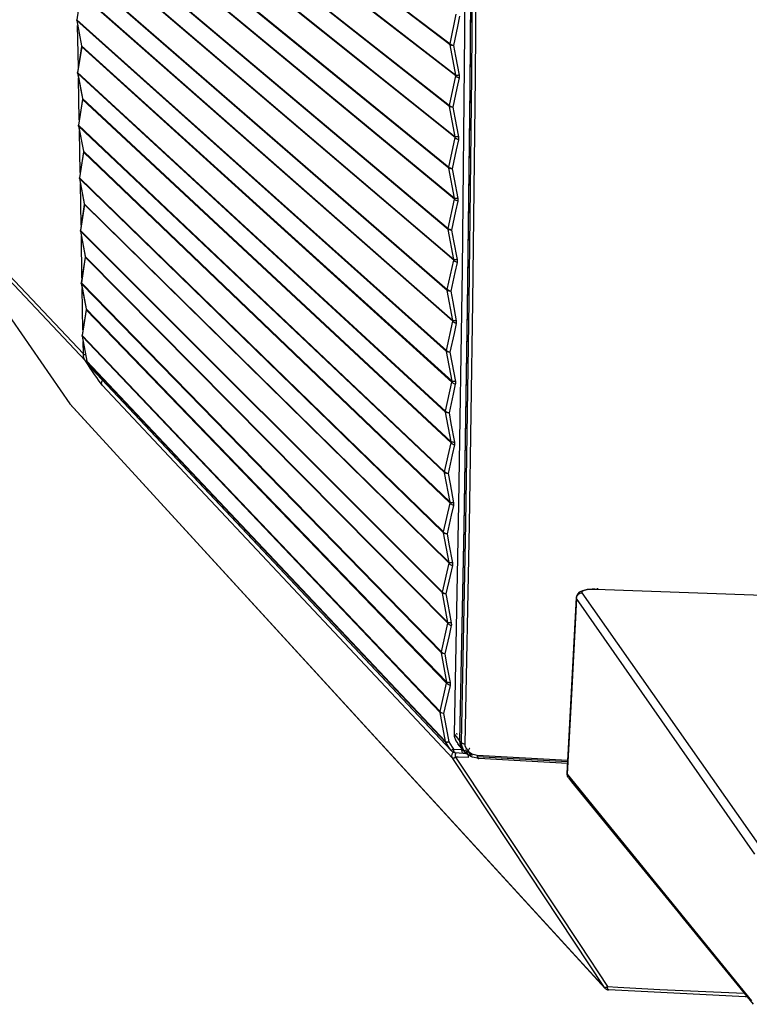
# Model space of a CAD drawing. Extents: x 0 to 2095, y 0 to 1389.
# Drawn here: x 214 to 295, y 838 to 947 of the extents above; entities that cross this region are included whole.
import ezdxf

# ---------------------------------------------------------------- set-up
doc = ezdxf.new("R2010")
doc.units = 0
doc.header["$LTSCALE"] = 0.1
doc.layers.get('0').update_dxf_attribs({"linetype": 'CONTINUOUS'})

msp = doc.modelspace()

# ---------------------------------------------------------------- linework, layer by layer
at = {"color": 2}
for p, q in [((220.28, 976.63), (262.13, 944.73)), ((262.13, 944.62), (220.28, 976.55)), ((220.82, 973.73), (262.77, 941.28)), ((262.76, 941.18), (220.82, 973.65)), ((220.38, 970.78), (262.06, 937.9)), ((262.06, 937.8), (220.38, 970.69)), ((220.92, 967.88), (262.7, 934.45)), ((262.69, 934.36), (220.92, 967.79)), ((220.48, 964.92), (261.99, 931.09)), ((261.99, 930.99), (220.48, 964.84)), ((221.02, 962.03), (262.62, 927.66)), ((262.62, 927.56), (221.02, 961.94)), ((220.58, 959.08), (261.91, 924.3)), ((261.91, 924.2), (220.58, 958.99)), ((221.12, 956.18), (262.54, 920.88)), ((262.54, 920.78), (221.12, 956.1)), ((220.68, 953.23), (261.83, 917.54)), ((261.83, 917.44), (220.68, 953.15)), ((221.22, 950.34), (262.45, 914.12)), ((221.22, 950.26), (220.78, 947.39)), ((262.45, 914.03), (221.22, 950.26)), ((220.78, 947.39), (220.78, 947.39)), ((220.78, 947.39), (261.73, 910.79)), ((220.78, 947.32), (221.31, 944.52)), ((220.78, 947.31), (220.78, 947.31)), ((220.78, 947.31), (221.32, 944.51)), ((261.74, 910.69), (220.78, 947.31)), ((262.13, 944.73), (262.82, 948.02)), ((220.96, 942.14), (220.88, 946.77)), ((221.32, 944.44), (220.87, 941.58)), ((221.33, 944.42), (220.88, 941.56)), ((221.31, 944.52), (221.32, 944.51)), ((221.32, 944.51), (262.36, 907.39)), ((262.35, 907.3), (221.33, 944.42)), ((262.13, 944.72), (262.13, 944.73)), ((262.13, 944.62), (262.13, 944.62)), ((262.77, 941.28), (262.13, 944.62)), ((220.88, 941.56), (220.88, 941.56)), ((220.88, 941.56), (261.63, 904.08)), ((220.88, 941.49), (221.42, 938.69)), ((220.89, 941.47), (220.89, 941.47)), ((220.89, 941.47), (221.42, 938.68)), ((261.64, 903.97), (220.89, 941.47)), ((221.06, 936.32), (220.98, 940.93)), ((262.06, 937.9), (262.76, 941.18)), ((221.42, 938.61), (220.98, 935.75)), ((221.43, 938.59), (220.98, 935.73)), ((221.42, 938.69), (221.42, 938.68)), ((221.42, 938.68), (262.25, 900.68)), ((262.25, 900.59), (221.43, 938.59)), ((262.07, 937.89), (262.06, 937.9)), ((262.06, 937.79), (262.06, 937.8)), ((262.7, 934.45), (262.06, 937.79)), ((220.98, 935.73), (220.98, 935.73)), ((220.98, 935.73), (261.53, 897.38)), ((220.98, 935.66), (221.52, 932.87)), ((220.99, 935.64), (220.99, 935.64)), ((220.99, 935.64), (221.52, 932.85)), ((261.53, 897.28), (220.99, 935.64)), ((221.16, 930.49), (221.08, 935.1)), ((261.99, 931.09), (262.69, 934.36)), ((221.52, 932.87), (221.52, 932.85)), ((221.52, 932.78), (221.08, 929.92)), ((221.53, 932.76), (221.09, 929.9)), ((221.52, 932.85), (262.14, 894)), ((262.14, 893.9), (221.53, 932.76)), ((261.99, 931.08), (261.99, 931.09)), ((261.99, 930.99), (261.99, 930.99)), ((262.62, 927.66), (261.99, 930.99)), ((202.45, 930.58), (221.51, 910.41)), ((221.74, 909.65), (202.66, 929.88)), ((221.08, 929.83), (221.62, 927.05)), ((221.09, 929.9), (221.09, 929.9)), ((221.09, 929.9), (261.42, 890.71)), ((261.42, 890.61), (221.09, 929.82)), ((221.09, 929.82), (221.09, 929.82)), ((221.09, 929.82), (221.62, 927.03)), ((221.26, 924.67), (221.18, 929.28)), ((261.91, 924.3), (262.62, 927.56)), ((221.62, 926.96), (221.18, 924.1)), ((221.63, 926.94), (221.19, 924.08)), ((221.62, 927.05), (221.62, 927.03)), ((221.62, 927.03), (262.02, 887.33)), ((262.02, 887.24), (221.63, 926.94)), ((261.92, 924.3), (261.91, 924.3)), ((261.92, 924.2), (261.91, 924.2)), ((262.54, 920.88), (261.92, 924.2)), ((221.18, 924.01), (221.72, 921.23)), ((221.19, 924.08), (221.19, 924.08)), ((221.19, 924.08), (261.29, 884.06)), ((221.19, 924), (221.19, 924)), ((221.19, 924), (221.72, 921.21)), ((261.3, 883.96), (221.19, 924)), ((221.36, 918.85), (221.29, 923.46)), ((221.72, 921.14), (221.28, 918.29)), ((221.73, 921.13), (221.29, 918.27)), ((221.72, 921.23), (221.72, 921.21)), ((221.72, 921.21), (261.9, 880.7)), ((261.89, 880.6), (221.73, 921.13)), ((261.83, 917.54), (262.54, 920.78)), ((221.28, 918.2), (221.82, 915.42)), ((221.29, 918.27), (221.29, 918.27)), ((221.29, 918.27), (261.17, 877.43)), ((221.29, 918.18), (221.29, 918.18)), ((221.29, 918.18), (221.83, 915.4)), ((261.17, 877.33), (221.29, 918.18)), ((221.46, 913.08), (221.39, 917.65)), ((261.83, 917.53), (261.83, 917.54)), ((261.83, 917.43), (261.83, 917.44)), ((262.45, 914.12), (261.83, 917.43)), ((221.82, 915.33), (221.37, 912.49)), ((221.83, 915.31), (221.38, 912.46)), ((221.82, 915.38), (221.81, 915.33)), ((221.82, 915.42), (221.83, 915.4)), ((221.83, 915.4), (261.77, 874.09)), ((261.76, 873.99), (221.83, 915.31)), ((261.73, 910.79), (262.45, 914.03)), ((221.37, 912.39), (221.9, 909.63)), ((221.38, 912.46), (221.38, 912.46)), ((221.38, 912.46), (261.03, 870.84)), ((221.38, 912.38), (221.38, 912.38)), ((221.38, 912.38), (221.91, 909.61)), ((261.04, 870.74), (221.38, 912.38)), ((221.51, 910.41), (221.49, 911.8)), ((261.74, 910.79), (261.73, 910.79)), ((261.74, 910.69), (261.74, 910.69)), ((262.36, 907.39), (261.74, 910.69)), ((222.03, 909.21), (221.74, 909.65)), ((221.91, 909.61), (261.63, 867.5)), ((221.94, 909.53), (222.39, 908.85)), ((261.67, 867.41), (221.95, 909.52)), ((221.95, 909.52), (222.39, 908.84)), ((222.39, 908.85), (222.39, 908.84)), ((222.39, 908.84), (262.24, 866.55)), ((222.44, 908.78), (262.29, 866.48)), ((262.44, 865.65), (223.61, 906.96)), ((261.63, 904.08), (262.35, 907.3)), ((220, 904.91), (279.24, 840.29)), ((220.04, 904.85), (279.29, 840.22)), ((261.64, 904.07), (261.63, 904.08)), ((261.64, 903.97), (261.64, 903.97)), ((262.25, 900.68), (261.64, 903.97)), ((261.53, 897.38), (262.25, 900.59)), ((261.53, 897.37), (261.53, 897.38)), ((261.53, 897.27), (261.53, 897.28)), ((262.14, 894), (261.53, 897.27)), ((261.42, 890.71), (262.14, 893.9)), ((261.42, 890.7), (261.42, 890.71)), ((261.42, 890.6), (261.42, 890.61)), ((262.02, 887.33), (261.42, 890.6)), ((261.29, 884.06), (262.02, 887.24)), ((261.3, 884.05), (261.29, 884.06)), ((261.3, 883.95), (261.3, 883.96)), ((261.9, 880.7), (261.3, 883.95)), ((276.74, 883.98), (296.57, 855.74)), ((278.53, 884.42), (278.38, 884.43)), ((276.12, 883.46), (275.08, 863.99)), ((276.14, 883.36), (276.14, 883.46)), ((295.91, 855.04), (276.14, 883.36)), ((261.17, 877.43), (261.89, 880.6)), ((261.17, 877.43), (261.17, 877.43)), ((261.17, 877.33), (261.17, 877.33)), ((261.77, 874.09), (261.17, 877.33)), ((261.03, 870.84), (261.76, 873.99)), ((261.04, 870.83), (261.03, 870.84)), ((261.04, 870.73), (261.04, 870.74)), ((261.63, 867.5), (261.63, 867.5)), ((262.91, 868.28), (262.9, 868.43)), ((261.67, 867.41), (261.67, 867.4)), ((262.53, 866.68), (263.43, 866.63)), ((262.97, 867.27), (263.58, 866.51)), ((263.82, 866.59), (264, 866.4)), ((262.69, 866.3), (263.59, 866.24)), ((263.59, 866.24), (263.58, 866.24)), ((263.79, 866.32), (263.96, 866.17)), ((265.13, 866.02), (275.15, 865.47)), ((275.14, 865.27), (265.15, 865.83)), ((275.13, 865.1), (265.33, 865.65)), ((275.1, 863.92), (275.1, 863.99)), ((275.12, 863.91), (275.12, 863.85)), ((275.12, 863.9), (275.12, 863.85)), ((275.12, 863.85), (275.12, 863.85))]:
    msp.add_line(p, q, dxfattribs=at)
for points in [[(263.63, 1073.66), (263.96, 1026.73), (263.99, 999.55), (263.92, 972.63), (263.75, 946.01), (263.46, 919.73), (263.07, 893.83), (262.58, 868.33)], [(264.27, 1073.48), (264.49, 1045.87), (264.61, 1018.45), (264.61, 991.27), (264.51, 964.36), (264.32, 939.7), (264.03, 915.34), (263.66, 891.28), (263.2, 867.58)], [(263.22, 867.56), (263.69, 891.34), (264.06, 915.48), (264.35, 939.97), (264.54, 964.76), (264.64, 991.55), (264.63, 1018.62), (264.52, 1045.95), (264.29, 1073.48)], [(263.4, 867.4), (263.87, 891.63), (264.25, 916.22), (264.54, 941.19), (264.73, 966.46), (264.82, 992.83), (264.81, 1019.47), (264.7, 1046.36), (264.47, 1073.43)], [(264.87, 1073.41), (264.91, 1069.95), (265.11, 1043.76), (265.21, 1017.75), (265.22, 991.94), (265.12, 966.36), (264.93, 941.1), (264.64, 916.15), (264.26, 891.51), (263.79, 867.24)], [(220.77, 947.41), (220.77, 947.41), (220.78, 947.39)], [(220.78, 947.41), (220.77, 947.33), (220.78, 947.32)], [(220.78, 947.31), (220.78, 947.32), (220.78, 947.33), (220.78, 947.34), (220.78, 947.35), (220.78, 947.36), (220.78, 947.37), (220.78, 947.38), (220.78, 947.39)], [(220.78, 947.39), (220.78, 947.38), (220.78, 947.37), (220.78, 947.36), (220.78, 947.35), (220.78, 947.34), (220.78, 947.33), (220.78, 947.32), (220.78, 947.31)], [(263.2, 947.8), (262.96, 946.67), (262.51, 944.56)], [(221.31, 944.52), (221.32, 944.5), (221.31, 944.44)], [(221.32, 944.51), (221.33, 944.48), (221.33, 944.45), (221.33, 944.42)], [(221.32, 944.44), (221.32, 944.44), (221.33, 944.42)], [(262.13, 944.62), (262.12, 944.64), (262.12, 944.65), (262.12, 944.66), (262.12, 944.68), (262.12, 944.69), (262.12, 944.7), (262.12, 944.72), (262.13, 944.73)], [(262.13, 944.62), (262.13, 944.64), (262.13, 944.65), (262.12, 944.66), (262.12, 944.67), (262.12, 944.68), (262.13, 944.7), (262.13, 944.71), (262.13, 944.72)], [(262.51, 944.56), (262.5, 944.56), (262.35, 944.6), (262.21, 944.66), (262.13, 944.72)], [(262.51, 944.56), (262.5, 944.56), (262.35, 944.57), (262.21, 944.59), (262.13, 944.62)], [(262.51, 944.56), (262.74, 943.38), (263.14, 941.26)], [(220.87, 941.58), (220.87, 941.58), (220.88, 941.56)], [(220.88, 941.58), (220.87, 941.57), (220.88, 941.49)], [(220.89, 941.47), (220.88, 941.48), (220.88, 941.49), (220.88, 941.5), (220.88, 941.52), (220.88, 941.53), (220.88, 941.54), (220.88, 941.55), (220.88, 941.56)], [(220.88, 941.56), (220.88, 941.55), (220.88, 941.54), (220.88, 941.53), (220.88, 941.52), (220.88, 941.5), (220.88, 941.49), (220.88, 941.48), (220.89, 941.47)], [(263.14, 940.96), (262.9, 939.83), (262.45, 937.73)], [(262.76, 941.18), (262.77, 941.19), (262.77, 941.24), (262.77, 941.28)], [(263.14, 940.96), (263.07, 940.98), (263.01, 941.01), (262.95, 941.03), (262.89, 941.06), (262.85, 941.09), (262.81, 941.12), (262.78, 941.15), (262.76, 941.18)], [(263.14, 941.26), (263.08, 941.26), (263.01, 941.25), (262.95, 941.25), (262.9, 941.25), (262.86, 941.25), (262.82, 941.26), (262.79, 941.26), (262.77, 941.28)], [(263.14, 941.26), (263.15, 941.01), (263.14, 940.96)], [(221.41, 938.69), (221.42, 938.67), (221.41, 938.61)], [(221.42, 938.68), (221.43, 938.65), (221.43, 938.62), (221.43, 938.59)], [(221.42, 938.61), (221.42, 938.61), (221.43, 938.59)], [(262.06, 937.8), (262.06, 937.81), (262.06, 937.82), (262.06, 937.83), (262.06, 937.85), (262.06, 937.86), (262.06, 937.87), (262.06, 937.89), (262.06, 937.9)], [(262.06, 937.79), (262.06, 937.81), (262.06, 937.82), (262.06, 937.83), (262.06, 937.84), (262.06, 937.86), (262.06, 937.87), (262.06, 937.88), (262.07, 937.89)], [(262.45, 937.73), (262.44, 937.73), (262.28, 937.73), (262.15, 937.76), (262.06, 937.79)], [(262.45, 937.73), (262.44, 937.73), (262.28, 937.77), (262.15, 937.83), (262.07, 937.89)], [(262.45, 937.73), (262.67, 936.55), (263.07, 934.44)], [(220.98, 935.75), (220.97, 935.72), (220.98, 935.66)], [(220.98, 935.75), (220.98, 935.75), (220.98, 935.73)], [(220.99, 935.64), (220.98, 935.65), (220.98, 935.66), (220.98, 935.68), (220.98, 935.69), (220.98, 935.7), (220.98, 935.71), (220.98, 935.72), (220.98, 935.73)], [(220.98, 935.73), (220.98, 935.72), (220.98, 935.71), (220.98, 935.7), (220.98, 935.69), (220.98, 935.67), (220.98, 935.66), (220.98, 935.65), (220.99, 935.64)], [(263.07, 934.13), (262.83, 933.01), (262.38, 930.92)], [(262.69, 934.36), (262.7, 934.37), (262.7, 934.42), (262.7, 934.45)], [(263.07, 934.13), (263, 934.16), (262.94, 934.18), (262.88, 934.21), (262.83, 934.24), (262.78, 934.27), (262.74, 934.3), (262.71, 934.33), (262.69, 934.36)], [(263.07, 934.44), (263.01, 934.43), (262.94, 934.43), (262.89, 934.43), (262.83, 934.43), (262.79, 934.43), (262.75, 934.44), (262.72, 934.44), (262.7, 934.45)], [(263.07, 934.44), (263.08, 934.19), (263.07, 934.13)], [(221.51, 932.86), (221.52, 932.84), (221.51, 932.78)], [(221.52, 932.85), (221.53, 932.82), (221.53, 932.79), (221.53, 932.76)], [(221.52, 932.78), (221.52, 932.78), (221.53, 932.76)], [(261.99, 930.99), (261.99, 931), (261.99, 931.01), (261.99, 931.03), (261.99, 931.04), (261.99, 931.05), (261.99, 931.06), (261.99, 931.08), (261.99, 931.09)], [(261.99, 930.99), (261.99, 931), (261.99, 931.01), (261.99, 931.02), (261.99, 931.03), (261.99, 931.05), (261.99, 931.06), (261.99, 931.07), (261.99, 931.08)], [(262.38, 930.92), (262.37, 930.92), (262.21, 930.96), (262.08, 931.02), (261.99, 931.08)], [(262.38, 930.92), (262.37, 930.92), (262.21, 930.92), (262.08, 930.95), (261.99, 930.99)], [(262.38, 930.92), (262.6, 929.74), (263, 927.63)], [(202.66, 929.88), (211.42, 917.27), (220, 904.91)], [(221.08, 929.92), (221.07, 929.89), (221.08, 929.83)], [(221.08, 929.92), (221.08, 929.92), (221.09, 929.9)], [(221.09, 929.82), (221.09, 929.83), (221.08, 929.84), (221.08, 929.85), (221.08, 929.86), (221.08, 929.87), (221.08, 929.88), (221.08, 929.89), (221.09, 929.9)], [(221.09, 929.9), (221.08, 929.89), (221.08, 929.88), (221.08, 929.87), (221.08, 929.86), (221.08, 929.85), (221.08, 929.84), (221.09, 929.83), (221.09, 929.82)], [(262.62, 927.56), (262.62, 927.58), (262.63, 927.62), (262.62, 927.66)], [(263, 927.63), (262.93, 927.63), (262.87, 927.62), (262.81, 927.62), (262.76, 927.62), (262.71, 927.63), (262.68, 927.64), (262.65, 927.64), (262.62, 927.66)], [(263, 927.33), (262.93, 927.36), (262.86, 927.38), (262.8, 927.41), (262.75, 927.44), (262.7, 927.47), (262.67, 927.5), (262.64, 927.53), (262.62, 927.56)], [(263, 927.63), (263, 927.38), (263, 927.33)], [(221.61, 927.04), (221.62, 927.02), (221.61, 926.96)], [(221.62, 927.03), (221.63, 927), (221.63, 926.97), (221.63, 926.94)], [(221.62, 926.96), (221.62, 926.96), (221.63, 926.94)], [(263, 927.33), (262.75, 926.21), (262.3, 924.12)], [(261.91, 924.2), (261.91, 924.21), (261.91, 924.23), (261.91, 924.24), (261.91, 924.25), (261.91, 924.26), (261.91, 924.28), (261.91, 924.29), (261.91, 924.3)], [(261.92, 924.2), (261.91, 924.21), (261.91, 924.22), (261.91, 924.23), (261.91, 924.25), (261.91, 924.26), (261.91, 924.27), (261.91, 924.28), (261.92, 924.3)], [(262.3, 924.12), (262.29, 924.13), (262.14, 924.17), (262, 924.23), (261.92, 924.3)], [(262.3, 924.12), (262.29, 924.12), (262.14, 924.13), (262, 924.16), (261.92, 924.2)], [(221.18, 924.1), (221.18, 924.1), (221.19, 924.08)], [(221.18, 924.1), (221.18, 924.03), (221.18, 924.01)], [(221.19, 924), (221.19, 924.01), (221.18, 924.02), (221.18, 924.03), (221.18, 924.04), (221.18, 924.05), (221.18, 924.06), (221.18, 924.07), (221.19, 924.08)], [(221.19, 924.08), (221.18, 924.07), (221.18, 924.06), (221.18, 924.05), (221.18, 924.04), (221.18, 924.03), (221.18, 924.02), (221.19, 924.01), (221.19, 924)], [(262.3, 924.12), (262.52, 922.95), (262.92, 920.85)], [(221.71, 921.23), (221.72, 921.21), (221.71, 921.14)], [(221.72, 921.21), (221.73, 921.18), (221.73, 921.16), (221.73, 921.13)], [(221.72, 921.14), (221.72, 921.14), (221.73, 921.13)], [(262.54, 920.78), (262.54, 920.8), (262.55, 920.84), (262.54, 920.88)], [(262.92, 920.85), (262.85, 920.85), (262.79, 920.84), (262.73, 920.84), (262.68, 920.84), (262.63, 920.85), (262.59, 920.86), (262.56, 920.87), (262.54, 920.88)], [(262.91, 920.55), (262.67, 919.43), (262.21, 917.35)], [(262.91, 920.55), (262.84, 920.57), (262.78, 920.6), (262.72, 920.63), (262.67, 920.66), (262.62, 920.69), (262.58, 920.72), (262.56, 920.75), (262.54, 920.78)], [(262.92, 920.85), (262.92, 920.6), (262.91, 920.55)], [(221.28, 918.29), (221.27, 918.24), (221.28, 918.2)], [(221.28, 918.29), (221.28, 918.29), (221.29, 918.27)], [(221.29, 918.18), (221.29, 918.19), (221.28, 918.2), (221.28, 918.21), (221.28, 918.22), (221.28, 918.24), (221.28, 918.25), (221.29, 918.26), (221.29, 918.27)], [(221.29, 918.27), (221.29, 918.26), (221.28, 918.25), (221.28, 918.23), (221.28, 918.22), (221.28, 918.21), (221.29, 918.2), (221.29, 918.19), (221.29, 918.18)], [(261.83, 917.44), (261.83, 917.45), (261.82, 917.46), (261.82, 917.47), (261.82, 917.49), (261.82, 917.5), (261.82, 917.51), (261.82, 917.52), (261.83, 917.54)], [(261.83, 917.43), (261.83, 917.45), (261.83, 917.46), (261.83, 917.47), (261.83, 917.48), (261.83, 917.49), (261.83, 917.51), (261.83, 917.52), (261.83, 917.53)], [(262.21, 917.35), (262.2, 917.36), (262.05, 917.4), (261.91, 917.46), (261.83, 917.53)], [(262.21, 917.35), (262.2, 917.35), (262.05, 917.36), (261.91, 917.39), (261.83, 917.43)], [(262.21, 917.35), (262.43, 916.19), (262.83, 914.09)], [(221.81, 915.41), (221.82, 915.39), (221.82, 915.38)], [(221.83, 915.36), (221.83, 915.36), (221.82, 915.38)], [(221.82, 915.33), (221.82, 915.33), (221.83, 915.31)], [(221.83, 915.4), (221.83, 915.39), (221.83, 915.37), (221.83, 915.36)], [(221.83, 915.36), (221.83, 915.34), (221.83, 915.33), (221.83, 915.31)], [(262.82, 913.79), (262.58, 912.68), (262.12, 910.61)], [(262.45, 914.03), (262.45, 914.04), (262.46, 914.09), (262.45, 914.12)], [(262.83, 914.09), (262.76, 914.09), (262.7, 914.08), (262.64, 914.08), (262.59, 914.09), (262.54, 914.09), (262.5, 914.1), (262.47, 914.11), (262.45, 914.12)], [(262.82, 913.79), (262.75, 913.82), (262.69, 913.84), (262.63, 913.87), (262.58, 913.9), (262.53, 913.93), (262.49, 913.96), (262.47, 914), (262.45, 914.03)], [(262.83, 914.09), (262.83, 913.84), (262.82, 913.79)], [(221.37, 912.49), (221.37, 912.48), (221.38, 912.46)], [(221.38, 912.48), (221.37, 912.41), (221.38, 912.39)], [(221.38, 912.38), (221.38, 912.39), (221.38, 912.4), (221.38, 912.41), (221.38, 912.42), (221.38, 912.43), (221.38, 912.44), (221.38, 912.45), (221.38, 912.46)], [(221.38, 912.46), (221.38, 912.45), (221.38, 912.44), (221.38, 912.43), (221.38, 912.42), (221.38, 912.41), (221.38, 912.4), (221.38, 912.39), (221.38, 912.38)], [(221.51, 910.41), (221.54, 910.39), (221.58, 910.37), (221.64, 910.36), (221.72, 910.35), (221.77, 910.35)], [(221.74, 909.65), (221.62, 909.88), (221.54, 910.14), (221.51, 910.41)], [(261.74, 910.69), (261.73, 910.71), (261.73, 910.72), (261.73, 910.73), (261.73, 910.74), (261.73, 910.76), (261.73, 910.77), (261.73, 910.78), (261.73, 910.79)], [(261.74, 910.69), (261.74, 910.7), (261.73, 910.71), (261.73, 910.73), (261.73, 910.74), (261.73, 910.75), (261.74, 910.76), (261.74, 910.78), (261.74, 910.79)], [(262.12, 910.61), (262.11, 910.61), (261.96, 910.65), (261.82, 910.72), (261.74, 910.79)], [(262.12, 910.61), (262.11, 910.61), (261.96, 910.62), (261.82, 910.65), (261.74, 910.69)], [(262.12, 910.61), (262.34, 909.45), (262.73, 907.35)], [(221.74, 909.65), (221.76, 909.64), (221.8, 909.64), (221.86, 909.65), (221.9, 909.66)], [(221.91, 909.63), (221.91, 909.61), (221.95, 909.52)], [(221.91, 909.61), (221.91, 909.6), (221.92, 909.59), (221.92, 909.57), (221.93, 909.56), (221.93, 909.55), (221.93, 909.54), (221.94, 909.53), (221.95, 909.52)], [(222.03, 909.21), (222.05, 909.2), (222.09, 909.2), (222.14, 909.21), (222.15, 909.21)], [(223.61, 906.96), (223.51, 907.08), (223.37, 907.26), (223.19, 907.5), (222.99, 907.79), (222.76, 908.12), (222.51, 908.48), (222.27, 908.84), (222.03, 909.21)], [(222.39, 908.85), (222.39, 908.84), (222.4, 908.83), (222.41, 908.82), (222.41, 908.81), (222.42, 908.8), (222.43, 908.79), (222.43, 908.78), (222.44, 908.78)], [(222.44, 908.78), (222.43, 908.79), (222.39, 908.84)], [(223.61, 906.96), (223.56, 907.07), (223.54, 907.2), (223.55, 907.33), (223.59, 907.45), (223.63, 907.51)], [(262.72, 907.06), (262.48, 905.95), (262.02, 903.88)], [(262.35, 907.3), (262.36, 907.31), (262.36, 907.35), (262.36, 907.39)], [(262.72, 907.06), (262.66, 907.08), (262.59, 907.11), (262.53, 907.14), (262.48, 907.17), (262.44, 907.2), (262.4, 907.23), (262.37, 907.26), (262.35, 907.3)], [(262.73, 907.35), (262.66, 907.35), (262.6, 907.35), (262.54, 907.35), (262.49, 907.35), (262.45, 907.36), (262.41, 907.37), (262.38, 907.38), (262.36, 907.39)], [(262.73, 907.35), (262.73, 907.11), (262.72, 907.06)], [(220.04, 904.85), (220.03, 904.86), (220, 904.91)], [(261.64, 903.97), (261.63, 903.99), (261.63, 904), (261.63, 904.01), (261.63, 904.02), (261.63, 904.04), (261.63, 904.05), (261.63, 904.06), (261.63, 904.08)], [(261.64, 903.97), (261.64, 903.98), (261.64, 903.99), (261.64, 904.01), (261.64, 904.02), (261.64, 904.03), (261.64, 904.04), (261.64, 904.06), (261.64, 904.07)], [(262.02, 903.88), (262.01, 903.89), (261.86, 903.93), (261.72, 903.99), (261.64, 904.07)], [(262.02, 903.88), (262.01, 903.88), (261.86, 903.89), (261.72, 903.92), (261.64, 903.97)], [(262.02, 903.88), (262.24, 902.72), (262.63, 900.64)], [(262.62, 900.34), (262.37, 899.24), (261.91, 897.18)], [(262.25, 900.59), (262.25, 900.6), (262.26, 900.64), (262.25, 900.68)], [(262.63, 900.64), (262.56, 900.64), (262.5, 900.63), (262.44, 900.64), (262.39, 900.64), (262.34, 900.64), (262.3, 900.66), (262.27, 900.67), (262.25, 900.68)], [(262.62, 900.34), (262.55, 900.37), (262.49, 900.4), (262.43, 900.42), (262.38, 900.46), (262.33, 900.49), (262.29, 900.52), (262.27, 900.55), (262.25, 900.59)], [(262.63, 900.64), (262.63, 900.39), (262.62, 900.34)], [(261.53, 897.28), (261.53, 897.29), (261.53, 897.3), (261.53, 897.32), (261.52, 897.33), (261.53, 897.34), (261.53, 897.35), (261.53, 897.37), (261.53, 897.38)], [(261.53, 897.27), (261.53, 897.29), (261.53, 897.3), (261.53, 897.31), (261.53, 897.32), (261.53, 897.33), (261.53, 897.35), (261.53, 897.36), (261.53, 897.37)], [(261.91, 897.18), (261.9, 897.18), (261.75, 897.23), (261.62, 897.3), (261.53, 897.37)], [(261.91, 897.18), (261.9, 897.18), (261.75, 897.19), (261.61, 897.23), (261.53, 897.27)], [(261.91, 897.18), (262.13, 896.03), (262.52, 893.95)], [(262.51, 893.65), (262.26, 892.56), (261.8, 890.51)], [(262.14, 893.9), (262.14, 893.92), (262.15, 893.96), (262.14, 894)], [(262.52, 893.95), (262.45, 893.95), (262.39, 893.94), (262.33, 893.95), (262.28, 893.95), (262.23, 893.96), (262.19, 893.97), (262.16, 893.98), (262.14, 894)], [(262.51, 893.65), (262.44, 893.68), (262.38, 893.71), (262.32, 893.74), (262.27, 893.77), (262.22, 893.8), (262.18, 893.83), (262.15, 893.87), (262.14, 893.9)], [(262.52, 893.95), (262.52, 893.7), (262.51, 893.65)], [(261.42, 890.61), (261.41, 890.62), (261.41, 890.63), (261.41, 890.64), (261.41, 890.66), (261.41, 890.67), (261.41, 890.68), (261.41, 890.69), (261.42, 890.71)], [(261.42, 890.6), (261.42, 890.61), (261.42, 890.63), (261.42, 890.64), (261.42, 890.65), (261.42, 890.66), (261.42, 890.67), (261.42, 890.69), (261.42, 890.7)], [(261.8, 890.51), (261.79, 890.51), (261.64, 890.55), (261.5, 890.62), (261.42, 890.7)], [(261.8, 890.51), (261.79, 890.51), (261.64, 890.52), (261.5, 890.55), (261.42, 890.6)], [(261.8, 890.51), (262.01, 889.36), (262.4, 887.28)], [(262.02, 887.24), (262.02, 887.26), (262.03, 887.3), (262.02, 887.33)], [(262.4, 887.28), (262.33, 887.28), (262.27, 887.28), (262.21, 887.28), (262.16, 887.29), (262.11, 887.29), (262.08, 887.3), (262.05, 887.32), (262.02, 887.33)], [(262.39, 886.99), (262.32, 887.01), (262.26, 887.04), (262.2, 887.07), (262.15, 887.1), (262.1, 887.14), (262.07, 887.17), (262.04, 887.21), (262.02, 887.24)], [(262.4, 887.28), (262.4, 887.04), (262.39, 886.99)], [(262.39, 886.99), (262.14, 885.9), (261.68, 883.85)], [(261.3, 883.96), (261.29, 883.97), (261.29, 883.98), (261.29, 883.99), (261.29, 884.01), (261.29, 884.02), (261.29, 884.03), (261.29, 884.05), (261.29, 884.06)], [(261.3, 883.95), (261.3, 883.97), (261.3, 883.98), (261.3, 883.99), (261.3, 884), (261.3, 884.01), (261.3, 884.03), (261.3, 884.04), (261.3, 884.05)], [(261.68, 883.85), (261.67, 883.86), (261.52, 883.9), (261.38, 883.97), (261.3, 884.05)], [(261.68, 883.85), (261.67, 883.85), (261.52, 883.87), (261.38, 883.9), (261.3, 883.95)], [(261.68, 883.85), (261.89, 882.71), (262.27, 880.64)], [(278.16, 884.37), (277.88, 884.38), (277.32, 884.33), (276.81, 884.21), (276.45, 884.04), (276.25, 883.84), (276.14, 883.6), (276.13, 883.46)], [(276.14, 883.36), (276.15, 883.48), (276.19, 883.59), (276.25, 883.69), (276.32, 883.79), (276.41, 883.86), (276.52, 883.92), (276.63, 883.96), (276.74, 883.98)], [(278.28, 884.36), (277.9, 884.36), (277.5, 884.33), (277.15, 884.27), (276.88, 884.18), (276.74, 884.09), (276.74, 883.98)], [(278.28, 884.36), (278.31, 884.38), (278.34, 884.37), (278.37, 884.35)], [(348.92, 883.31), (331.17, 883.21), (313.49, 883.35), (295.75, 883.73), (278.28, 884.36)], [(276.14, 883.36), (275.61, 873.41), (275.1, 863.92)], [(261.89, 880.6), (261.9, 880.62), (261.9, 880.66), (261.9, 880.7)], [(262.27, 880.35), (262.2, 880.37), (262.13, 880.4), (262.07, 880.43), (262.02, 880.46), (261.98, 880.5), (261.94, 880.53), (261.91, 880.57), (261.89, 880.6)], [(262.27, 880.64), (262.21, 880.64), (262.14, 880.64), (262.09, 880.64), (262.03, 880.65), (261.99, 880.65), (261.95, 880.67), (261.92, 880.68), (261.9, 880.7)], [(262.27, 880.64), (262.28, 880.4), (262.27, 880.35)], [(262.27, 880.35), (262.02, 879.26), (261.55, 877.23)], [(261.17, 877.33), (261.17, 877.35), (261.17, 877.36), (261.16, 877.37), (261.16, 877.38), (261.16, 877.4), (261.17, 877.41), (261.17, 877.42), (261.17, 877.43)], [(261.17, 877.33), (261.17, 877.34), (261.17, 877.35), (261.17, 877.37), (261.17, 877.38), (261.17, 877.39), (261.17, 877.4), (261.17, 877.41), (261.17, 877.43)], [(261.55, 877.23), (261.54, 877.23), (261.39, 877.27), (261.26, 877.34), (261.17, 877.43)], [(261.55, 877.23), (261.54, 877.23), (261.39, 877.24), (261.25, 877.28), (261.17, 877.33)], [(261.55, 877.23), (261.76, 876.08), (262.14, 874.03)], [(261.76, 873.99), (261.77, 874.01), (261.77, 874.05), (261.77, 874.09)], [(262.14, 874.03), (262.07, 874.02), (262.01, 874.02), (261.95, 874.03), (261.9, 874.03), (261.86, 874.04), (261.82, 874.05), (261.79, 874.07), (261.77, 874.09)], [(262.14, 874.03), (262.14, 873.78), (262.13, 873.73)], [(262.13, 873.73), (261.89, 872.65), (261.42, 870.62)], [(262.13, 873.73), (262.07, 873.76), (262, 873.79), (261.94, 873.82), (261.89, 873.85), (261.85, 873.89), (261.81, 873.92), (261.78, 873.96), (261.76, 873.99)], [(261.04, 870.74), (261.03, 870.75), (261.03, 870.76), (261.03, 870.77), (261.03, 870.79), (261.03, 870.8), (261.03, 870.81), (261.03, 870.82), (261.03, 870.84)], [(261.04, 870.73), (261.04, 870.74), (261.04, 870.76), (261.04, 870.77), (261.04, 870.78), (261.04, 870.79), (261.04, 870.8), (261.04, 870.81), (261.04, 870.83)], [(261.42, 870.62), (261.41, 870.63), (261.26, 870.67), (261.12, 870.74), (261.04, 870.83)], [(261.63, 867.5), (261.33, 869.12), (261.04, 870.73)], [(261.42, 870.62), (261.41, 870.62), (261.26, 870.64), (261.12, 870.68), (261.04, 870.73)], [(261.42, 870.62), (261.7, 869.06), (261.99, 867.49)], [(261.67, 867.41), (261.66, 867.42), (261.65, 867.43), (261.65, 867.44), (261.64, 867.45), (261.64, 867.47), (261.63, 867.48), (261.63, 867.49), (261.63, 867.5)], [(261.63, 867.5), (261.63, 867.49), (261.64, 867.48), (261.64, 867.46), (261.65, 867.45), (261.65, 867.44), (261.66, 867.43), (261.66, 867.42), (261.67, 867.4)], [(261.63, 867.5), (261.71, 867.47), (261.84, 867.47), (261.98, 867.49), (261.99, 867.49)], [(261.67, 867.4), (261.74, 867.4), (261.85, 867.44), (261.98, 867.49), (261.99, 867.49)], [(261.99, 867.49), (262.38, 866.9), (262.53, 866.68)], [(262.58, 868.33), (262.6, 868.11), (262.76, 867.58), (262.99, 867.28)], [(262.58, 868.33), (262.8, 868.07), (263.2, 867.58)], [(263.2, 867.58), (263.27, 867.08), (263.5, 866.62), (263.87, 866.23), (263.96, 866.17)], [(263.22, 867.56), (263.28, 867.5), (263.4, 867.4)], [(263.8, 866.32), (263.4, 866.82), (263.24, 867.34), (263.22, 867.56)], [(262.24, 866.55), (262.09, 866.77), (261.67, 867.41)], [(262.24, 866.55), (262.25, 866.55), (262.27, 866.55), (262.3, 866.56), (262.33, 866.58), (262.37, 866.6), (262.42, 866.62), (262.47, 866.65), (262.53, 866.68)], [(262.24, 866.55), (262.28, 866.49), (262.29, 866.48)], [(262.29, 866.48), (262.33, 866.44), (262.38, 866.4), (262.42, 866.37), (262.47, 866.35), (262.52, 866.33), (262.58, 866.31), (262.63, 866.3), (262.69, 866.29)], [(262.69, 866.29), (262.67, 866.3), (262.63, 866.32), (262.6, 866.36), (262.57, 866.42), (262.55, 866.5), (262.54, 866.58), (262.53, 866.68)], [(265.33, 865.65), (264.64, 865.77), (264.5, 865.82), (263.97, 866.16), (263.58, 866.66), (263.41, 867.18), (263.4, 867.4)], [(263.4, 867.4), (263.42, 867.37), (263.45, 867.35), (263.49, 867.32), (263.54, 867.3), (263.59, 867.28), (263.65, 867.26), (263.72, 867.25), (263.79, 867.24)], [(263.58, 866.24), (263.57, 866.24), (263.54, 866.26), (263.5, 866.3), (263.48, 866.36), (263.46, 866.44), (263.44, 866.53), (263.43, 866.63)], [(263.79, 867.24), (263.79, 867.09), (263.91, 866.74), (264.18, 866.4), (264.55, 866.17), (265.13, 866.02)], [(264, 866.4), (264.01, 866.39), (264.09, 866.37), (264.15, 866.45)], [(264.15, 866.02), (264.1, 866.08), (264.05, 866.18), (264.01, 866.29), (264, 866.4)], [(264.15, 866.45), (264.32, 866.8), (264.33, 866.82)], [(264.61, 865.96), (264.53, 865.99), (264.45, 866.03), (264.37, 866.08), (264.31, 866.14), (264.25, 866.21), (264.21, 866.28), (264.17, 866.36), (264.15, 866.45)], [(262.44, 865.65), (262.38, 865.79), (262.35, 865.93), (262.37, 866.08), (262.42, 866.23), (262.5, 866.35)], [(262.44, 865.65), (262.45, 865.65), (262.47, 865.65), (262.5, 865.66), (262.53, 865.68), (262.57, 865.7), (262.62, 865.72), (262.67, 865.75), (262.73, 865.78)], [(279.24, 840.29), (270.88, 852.93), (262.44, 865.65)], [(262.76, 866.29), (262.76, 866.27), (262.74, 866.15), (262.72, 866.03), (262.72, 865.91), (262.73, 865.78)], [(264.15, 865.75), (263.03, 865.78), (262.73, 865.78)], [(262.73, 865.78), (263.39, 864.79), (266.02, 860.83), (276.5, 845.04), (279.57, 840.39)], [(263.58, 866.23), (263.81, 866.21), (263.97, 866.18)], [(264.15, 866.03), (264.15, 866), (264.15, 865.87), (264.15, 865.75)], [(265.13, 866.02), (265.14, 865.92), (265.15, 865.83), (265.17, 865.76), (265.19, 865.7), (265.22, 865.66), (265.26, 865.63), (265.29, 865.63), (265.33, 865.65)], [(275.09, 863.99), (275.1, 863.95), (275.1, 863.91)], [(275.1, 863.92), (280.24, 857.61), (286.38, 850.07), (295.54, 838.83)], [(275.1, 863.91), (275.1, 863.88), (275.16, 863.65), (275.23, 863.54)], [(275.23, 863.53), (275.21, 863.56), (275.16, 863.65), (275.13, 863.75), (275.12, 863.85)], [(275.25, 863.5), (275.21, 863.56), (275.16, 863.65), (275.13, 863.74), (275.12, 863.85)], [(275.12, 863.85), (280.25, 857.59), (283.49, 853.62)], [(275.25, 863.5), (275.6, 863.07), (287.39, 848.62)], [(287.26, 849.01), (287.31, 848.77), (287.4, 848.65)], [(287.39, 848.64), (287.97, 847.93), (295.71, 838.43)], [(279.24, 840.29), (279.26, 840.28), (279.28, 840.28), (279.31, 840.28), (279.35, 840.29), (279.4, 840.31), (279.45, 840.33), (279.51, 840.36), (279.57, 840.39)], [(279.29, 840.22), (279.28, 840.23), (279.24, 840.29)], [(279.69, 840.03), (279.68, 840.03), (279.65, 840.05), (279.63, 840.09), (279.61, 840.14), (279.59, 840.21), (279.58, 840.3), (279.57, 840.39)], [(279.57, 840.39), (280.73, 840.32), (285.36, 840.06), (294.72, 839.65)], [(279.29, 840.22), (279.33, 840.18), (279.38, 840.14), (279.42, 840.11), (279.47, 840.09), (279.52, 840.06), (279.58, 840.05), (279.63, 840.03), (279.69, 840.03)], [(279.74, 840.05), (279.71, 840.03), (279.69, 840.03)], [(295.03, 839.26), (294.84, 839.26), (279.74, 840.05)]]:
    msp.add_lwpolyline(points, dxfattribs=at)

doc.saveas('drawing.dxf')
